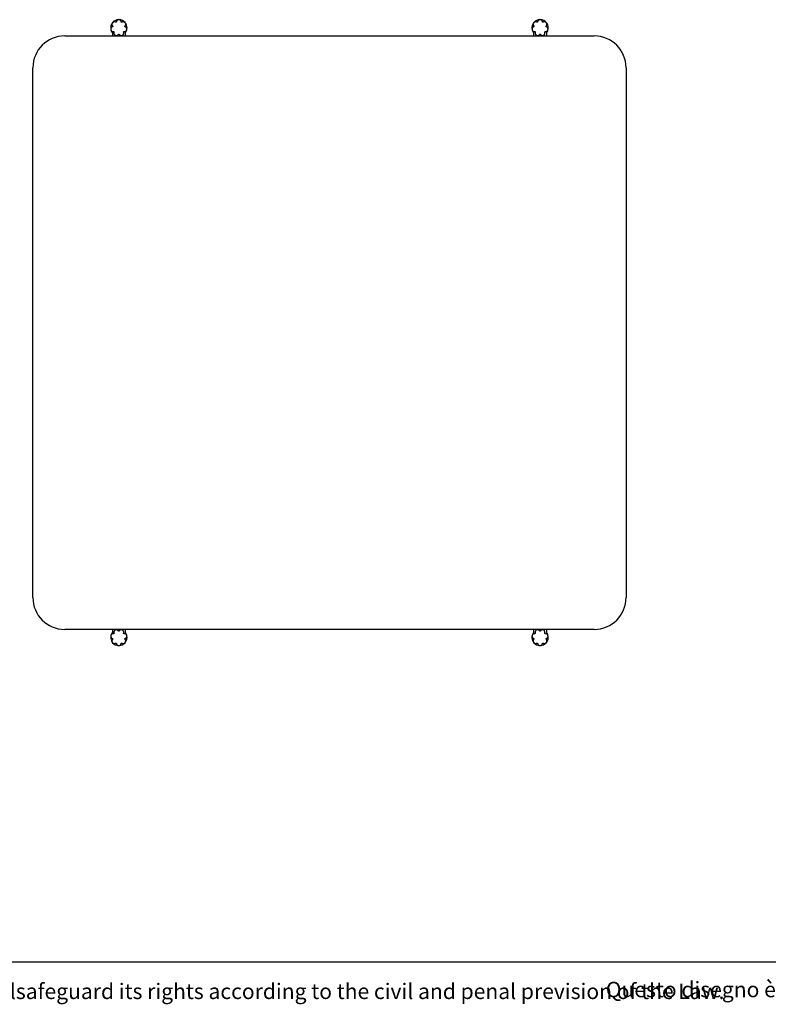
# Model space of a CAD drawing. Units: millimetres. Extents: x 100 to 3238, y 51 to 2000.
# Drawn here: x 759 to 1630, y 51 to 1195 of the extents above; entities that cross this region are included whole.
import ezdxf

# ---------------------------------------------------------------- set-up
doc = ezdxf.new("R2010")
doc.units = ezdxf.units.MM
doc.header["$LTSCALE"] = 10
doc.styles.add('SLDTEXTSTYLE0', font='TXT', dxfattribs={"width": 0.605})

msp = doc.modelspace()

# ---------------------------------------------------------------- linework, layer by layer
at = {"color": 7, "linetype": 'Continuous', "lineweight": 25}
for p, q in [((866.9, 1181.7), (866.9, 1176.5)), ((881.9, 1181.7), (881.9, 1176.5)), ((1356.9, 1181.7), (1356.9, 1176.5)), ((1371.9, 1181.7), (1371.9, 1176.5)), ((811.4, 1176.5), (1427.4, 1176.5)), ((774.4, 523.5), (774.4, 1139.5)), ((1464.4, 1139.5), (1464.4, 523.5)), ((1427.4, 486.5), (811.4, 486.5)), ((866.9, 486.5), (866.9, 481.3)), ((881.9, 486.5), (881.9, 481.3)), ((1356.9, 486.5), (1356.9, 481.3)), ((1371.9, 486.5), (1371.9, 481.3)), ((100, 100), (2870, 100))]:
    msp.add_line(p, q, dxfattribs=at)
at = {"color": 8, "linetype": 'Continuous', "lineweight": 18}
for p, q in [((869.4, 1178), (869.4, 1176.5)), ((879.4, 1178), (879.4, 1176.5)), ((1359.4, 1178), (1359.4, 1176.5)), ((1369.4, 1178), (1369.4, 1176.5)), ((868.6, 483), (868.6, 481.6)), ((869.4, 486.5), (869.4, 485.1)), ((879.4, 486.5), (879.4, 485.1)), ((880.1, 481.6), (880.1, 483.1)), ((1358.6, 483), (1358.6, 481.6)), ((1359.4, 486.5), (1359.4, 485.1)), ((1369.4, 486.5), (1369.4, 485.1)), ((1370.1, 481.6), (1370.1, 483.1))]:
    msp.add_line(p, q, dxfattribs=at)
at = {"color": 7, "linetype": 'Continuous', "lineweight": 25}
for centre, radius, start, end in [((874.4, 1185.9), 9.5, 142.0212, 190.6929), ((874.4, 1185.9), 9.5, 91.2506, 139.0466), ((874.4, 1185.9), 9.5, 40.4094, 87.326), ((874.4, 1185.9), 9.5, 0, 36.1011), ((1364.4, 1185.9), 9.5, 142.0212, 190.6929), ((1364.4, 1185.9), 9.5, 91.2506, 139.0466), ((1364.4, 1185.9), 9.5, 40.4094, 87.326), ((1364.4, 1185.9), 9.5, 0, 36.1011), ((874.4, 1185.9), 9.5, 195.4202, 217.8636), ((874.4, 1185.9), 9.5, 322.1364, 344.9676), ((874.4, 1185.9), 9.5, 349.408, 0), ((1364.4, 1185.9), 9.5, 195.4202, 217.8636), ((1364.4, 1185.9), 9.5, 322.1364, 344.9676), ((1364.4, 1185.9), 9.5, 349.408, 0), ((811.4, 1139.5), 37, 90, 180), ((1427.4, 1139.5), 37, 0, 90), ((811.4, 523.5), 37, 180, 270), ((1427.4, 523.5), 37, 270, 0), ((874.4, 477.2), 9.5, 142.1364, 164.9676), ((874.4, 477.2), 9.5, 15.4202, 37.8636), ((1364.4, 477.2), 9.5, 142.1364, 164.9676), ((1364.4, 477.2), 9.5, 15.4202, 37.8636), ((874.4, 477.2), 9.5, 169.408, 180), ((874.4, 477.2), 9.5, 180, 216.1011), ((874.4, 477.2), 9.5, 220.4094, 267.326), ((874.4, 477.2), 9.5, 271.2506, 319.0466), ((874.4, 477.2), 9.5, 322.0212, 10.6929), ((1364.4, 477.2), 9.5, 169.408, 180), ((1364.4, 477.2), 9.5, 180, 216.1011), ((1364.4, 477.2), 9.5, 220.4094, 267.326), ((1364.4, 477.2), 9.5, 271.2506, 319.0466), ((1364.4, 477.2), 9.5, 322.0212, 10.6929)]:
    msp.add_arc(centre, radius, start, end, dxfattribs=at)
for points, knots in [([(870.7, 1192.4), (870.6, 1192.5), (870.4, 1192.6), (870.1, 1192.7), (869.8, 1192.8), (869.5, 1192.9), (869.1, 1192.9), (868.8, 1192.9), (868.4, 1192.8), (868.1, 1192.7), (867.8, 1192.5), (867.6, 1192.4), (867.3, 1192.2), (867.1, 1191.9), (866.9, 1191.7), (866.7, 1191.5), (866.6, 1191.3), (866.5, 1191.1), (866.4, 1190.8), (866.3, 1190.4), (866.3, 1190.2), (866.3, 1189.8), (866.3, 1189.4), (866.4, 1189.1), (866.6, 1188.8), (866.7, 1188.5), (866.9, 1188.2), (867, 1188), (867.1, 1187.9)], [0, 0, 0, 0, 0.043036, 0.086381, 0.130664, 0.175257, 0.21852, 0.26209, 0.306776, 0.351946, 0.385409, 0.419305, 0.452833, 0.487551, 0.510609, 0.53435, 0.557404, 0.581004, 0.617581, 0.655147, 0.686324, 0.717743, 0.781917, 0.825299, 0.868992, 0.913629, 0.958584, 1, 1, 1, 1]), ([(871.5, 1192.8), (871.5, 1192.8), (871.5, 1192.7), (871.4, 1192.6), (871.3, 1192.5), (871.2, 1192.4), (871.1, 1192.4), (871, 1192.4), (870.8, 1192.4), (870.8, 1192.4), (870.7, 1192.4)], [0, 0, 0, 0, 0.110572, 0.225126, 0.349592, 0.474958, 0.583117, 0.687074, 0.838328, 1, 1, 1, 1]), ([(877.2, 1192.8), (877.2, 1192.9), (877.2, 1193.1), (877.1, 1193.5), (877, 1193.8), (876.8, 1194), (876.6, 1194.3), (876.4, 1194.5), (876.2, 1194.7), (876, 1194.9), (875.7, 1195), (875.4, 1195.2), (875.1, 1195.3), (874.8, 1195.3), (874.5, 1195.4), (874.2, 1195.4), (874, 1195.3), (873.7, 1195.3), (873.4, 1195.2), (873.1, 1195.1), (872.8, 1194.9), (872.6, 1194.7), (872.3, 1194.5), (872, 1194.2), (871.9, 1194), (871.7, 1193.7), (871.6, 1193.4), (871.5, 1193.1), (871.5, 1192.9), (871.5, 1192.8)], [0, 0, 0, 0, 0.042577, 0.085456, 0.129266, 0.173391, 0.209064, 0.244925, 0.281441, 0.318227, 0.357858, 0.398147, 0.428815, 0.460229, 0.485587, 0.511672, 0.537036, 0.563065, 0.599514, 0.636973, 0.666378, 0.696012, 0.756563, 0.798182, 0.840104, 0.882926, 0.926043, 0.962924, 1, 1, 1, 1]), ([(878, 1192.4), (878, 1192.4), (877.9, 1192.4), (877.8, 1192.4), (877.7, 1192.4), (877.5, 1192.4), (877.4, 1192.5), (877.3, 1192.6), (877.3, 1192.7), (877.2, 1192.8), (877.2, 1192.8)], [0, 0, 0, 0, 0.110549, 0.224729, 0.353684, 0.48366, 0.594129, 0.697479, 0.844352, 1, 1, 1, 1]), ([(881.6, 1187.9), (881.7, 1188), (881.8, 1188.2), (882, 1188.5), (882.2, 1188.8), (882.3, 1189.1), (882.4, 1189.4), (882.4, 1189.6), (882.4, 1189.9), (882.4, 1190.2), (882.4, 1190.5), (882.3, 1190.8), (882.2, 1191.1), (882.1, 1191.3), (881.9, 1191.6), (881.8, 1191.8), (881.6, 1192), (881.4, 1192.2), (881.2, 1192.3), (880.9, 1192.5), (880.7, 1192.6), (880.4, 1192.7), (880, 1192.8), (879.7, 1192.9), (879.3, 1192.9), (879, 1192.8), (878.7, 1192.8), (878.3, 1192.6), (878.1, 1192.5), (878, 1192.4)], [0, 0, 0, 0, 0.043622, 0.087554, 0.132439, 0.177646, 0.212317, 0.247154, 0.282585, 0.318264, 0.354399, 0.39107, 0.419562, 0.448742, 0.471852, 0.495623, 0.518739, 0.542458, 0.576425, 0.611324, 0.640033, 0.668966, 0.728049, 0.77053, 0.813321, 0.857027, 0.901032, 0.95029, 1, 1, 1, 1]), ([(1360.7, 1192.4), (1360.6, 1192.5), (1360.4, 1192.6), (1360.1, 1192.7), (1359.8, 1192.8), (1359.5, 1192.9), (1359.1, 1192.9), (1358.8, 1192.9), (1358.4, 1192.8), (1358.1, 1192.7), (1357.8, 1192.5), (1357.6, 1192.4), (1357.3, 1192.2), (1357.1, 1191.9), (1356.9, 1191.7), (1356.7, 1191.5), (1356.6, 1191.3), (1356.5, 1191.1), (1356.4, 1190.8), (1356.3, 1190.4), (1356.3, 1190.2), (1356.3, 1189.8), (1356.3, 1189.4), (1356.4, 1189.1), (1356.6, 1188.8), (1356.7, 1188.5), (1356.9, 1188.2), (1357, 1188), (1357.1, 1187.9)], [0, 0, 0, 0, 0.043036, 0.086381, 0.130664, 0.175257, 0.21852, 0.26209, 0.306776, 0.351946, 0.385409, 0.419305, 0.452833, 0.487551, 0.510609, 0.53435, 0.557404, 0.581004, 0.617581, 0.655147, 0.686324, 0.717743, 0.781917, 0.825299, 0.868992, 0.913629, 0.958584, 1, 1, 1, 1]), ([(1361.5, 1192.8), (1361.5, 1192.8), (1361.5, 1192.7), (1361.4, 1192.6), (1361.3, 1192.5), (1361.2, 1192.4), (1361.1, 1192.4), (1361, 1192.4), (1360.8, 1192.4), (1360.8, 1192.4), (1360.7, 1192.4)], [0, 0, 0, 0, 0.110572, 0.225126, 0.349592, 0.474958, 0.583117, 0.687074, 0.838328, 1, 1, 1, 1]), ([(1367.2, 1192.8), (1367.2, 1192.9), (1367.2, 1193.1), (1367.1, 1193.5), (1367, 1193.8), (1366.8, 1194), (1366.6, 1194.3), (1366.4, 1194.5), (1366.2, 1194.7), (1366, 1194.9), (1365.7, 1195), (1365.4, 1195.2), (1365.1, 1195.3), (1364.8, 1195.3), (1364.5, 1195.4), (1364.2, 1195.4), (1364, 1195.3), (1363.7, 1195.3), (1363.4, 1195.2), (1363.1, 1195.1), (1362.8, 1194.9), (1362.6, 1194.7), (1362.3, 1194.5), (1362, 1194.2), (1361.9, 1194), (1361.7, 1193.7), (1361.6, 1193.4), (1361.5, 1193.1), (1361.5, 1192.9), (1361.5, 1192.8)], [0, 0, 0, 0, 0.042577, 0.085456, 0.129266, 0.173391, 0.209064, 0.244925, 0.281441, 0.318227, 0.357858, 0.398147, 0.428815, 0.460229, 0.485587, 0.511672, 0.537036, 0.563065, 0.599514, 0.636973, 0.666378, 0.696012, 0.756563, 0.798182, 0.840104, 0.882926, 0.926043, 0.962924, 1, 1, 1, 1]), ([(1368, 1192.4), (1368, 1192.4), (1367.9, 1192.4), (1367.8, 1192.4), (1367.7, 1192.4), (1367.5, 1192.4), (1367.4, 1192.5), (1367.3, 1192.6), (1367.3, 1192.7), (1367.2, 1192.8), (1367.2, 1192.8)], [0, 0, 0, 0, 0.110549, 0.224729, 0.353684, 0.48366, 0.594129, 0.697479, 0.844352, 1, 1, 1, 1]), ([(1371.6, 1187.9), (1371.7, 1188), (1371.8, 1188.2), (1372, 1188.5), (1372.2, 1188.8), (1372.3, 1189.1), (1372.4, 1189.4), (1372.4, 1189.6), (1372.4, 1189.9), (1372.4, 1190.2), (1372.4, 1190.5), (1372.3, 1190.8), (1372.2, 1191.1), (1372.1, 1191.3), (1371.9, 1191.6), (1371.8, 1191.8), (1371.6, 1192), (1371.4, 1192.2), (1371.2, 1192.3), (1370.9, 1192.5), (1370.7, 1192.6), (1370.4, 1192.7), (1370, 1192.8), (1369.7, 1192.9), (1369.3, 1192.9), (1369, 1192.8), (1368.7, 1192.8), (1368.3, 1192.6), (1368.1, 1192.5), (1368, 1192.4)], [0, 0, 0, 0, 0.043622, 0.087554, 0.132439, 0.177646, 0.212317, 0.247154, 0.282585, 0.318264, 0.354399, 0.39107, 0.419562, 0.448742, 0.471852, 0.495623, 0.518739, 0.542458, 0.576425, 0.611324, 0.640033, 0.668966, 0.728049, 0.77053, 0.813321, 0.857027, 0.901032, 0.95029, 1, 1, 1, 1]), ([(866.9, 1187.1), (866.8, 1187.1), (866.6, 1187), (866.3, 1186.8), (866, 1186.6), (865.8, 1186.4), (865.6, 1186.1), (865.4, 1185.8), (865.2, 1185.5), (865.1, 1185.2), (865.1, 1184.9), (865, 1184.6), (865, 1184.4), (865, 1184.1), (865.1, 1183.9), (865.1, 1183.7), (865.2, 1183.5), (865.2, 1183.3), (865.3, 1183), (865.5, 1182.8), (865.7, 1182.5), (865.9, 1182.3), (866.2, 1182), (866.5, 1181.9), (866.7, 1181.7), (867, 1181.6), (867.3, 1181.5), (867.6, 1181.5), (867.9, 1181.5), (868.1, 1181.5), (868.2, 1181.5)], [0, 0, 0, 0, 0.044137, 0.088597, 0.134005, 0.179717, 0.224554, 0.269681, 0.315822, 0.362386, 0.390505, 0.418834, 0.446988, 0.475798, 0.49377, 0.512209, 0.530204, 0.548766, 0.572141, 0.596163, 0.638523, 0.681901, 0.722219, 0.762838, 0.804262, 0.84592, 0.883981, 0.922216, 0.961008, 1, 1, 1, 1]), ([(867.1, 1187.9), (867.1, 1187.9), (867.2, 1187.9), (867.2, 1187.8), (867.3, 1187.7), (867.3, 1187.5), (867.2, 1187.4), (867.2, 1187.3), (867.1, 1187.2), (867, 1187.1), (866.9, 1187.1)], [0, 0, 0, 0, 0.10888, 0.221558, 0.340886, 0.461119, 0.564634, 0.663697, 0.810718, 1, 1, 1, 1]), ([(868.2, 1181.5), (868.2, 1181.5), (868.3, 1181.5), (868.4, 1181.5), (868.5, 1181.4), (868.6, 1181.4), (868.7, 1181.3), (868.7, 1181.2), (868.8, 1181), (868.8, 1180.9), (868.7, 1180.9), (868.7, 1180.8)], [0, 0, 0, 0, 0.106531, 0.216249, 0.333473, 0.433362, 0.533664, 0.625405, 0.753766, 0.942183, 1, 1, 1, 1]), ([(868.7, 1180.8), (868.7, 1180.7), (868.6, 1180.5), (868.6, 1180.1), (868.6, 1179.8), (868.6, 1179.4), (868.7, 1179.1), (868.8, 1178.7), (869, 1178.4), (869.2, 1178.2), (869.4, 1177.9), (869.5, 1177.8), (869.7, 1177.6), (869.9, 1177.5), (870.1, 1177.4), (870.2, 1177.3), (870.4, 1177.2), (870.5, 1177.2), (870.7, 1177.1), (870.9, 1177.1), (871.1, 1177), (871.3, 1177), (871.6, 1177), (871.9, 1177), (872.3, 1177.1), (872.6, 1177.2), (872.9, 1177.4), (873.2, 1177.6), (873.5, 1177.8), (873.7, 1178), (873.9, 1178.2), (873.9, 1178.3)], [0, 0, 0, 0, 0.0447, 0.089727, 0.135697, 0.181961, 0.227925, 0.27416, 0.321301, 0.3688, 0.396113, 0.423589, 0.450945, 0.479129, 0.491276, 0.503742, 0.515907, 0.52847, 0.544647, 0.561262, 0.581249, 0.601447, 0.642709, 0.685589, 0.728779, 0.772788, 0.817039, 0.862058, 0.90734, 0.953503, 1, 1, 1, 1]), ([(874.8, 1178.3), (874.8, 1178.2), (875, 1178), (875.2, 1177.8), (875.5, 1177.6), (875.8, 1177.4), (876.1, 1177.2), (876.5, 1177.1), (876.9, 1177), (877.2, 1177), (877.5, 1177), (877.7, 1177), (877.9, 1177.1), (878.1, 1177.1), (878.2, 1177.2), (878.4, 1177.2), (878.5, 1177.3), (878.6, 1177.4), (878.8, 1177.5), (879, 1177.6), (879.2, 1177.8), (879.4, 1178), (879.6, 1178.2), (879.7, 1178.5), (879.9, 1178.7), (880, 1179), (880.1, 1179.3), (880.1, 1179.6), (880.1, 1180), (880.1, 1180.4), (880, 1180.7), (880, 1180.8)], [0, 0, 0, 0, 0.045446, 0.091223, 0.13796, 0.184998, 0.231657, 0.278603, 0.326546, 0.374918, 0.398941, 0.423128, 0.443058, 0.463397, 0.475479, 0.487864, 0.499965, 0.512463, 0.528193, 0.544352, 0.575631, 0.607592, 0.645408, 0.683493, 0.722231, 0.761144, 0.803937, 0.846949, 0.890668, 0.934644, 1, 1, 1, 1]), ([(880, 1180.8), (880, 1180.9), (879.9, 1181), (880, 1181.1), (880, 1181.3), (880.1, 1181.4), (880.2, 1181.4), (880.3, 1181.5), (880.4, 1181.5), (880.5, 1181.5), (880.5, 1181.5)], [0, 0, 0, 0, 0.215076, 0.341335, 0.446593, 0.55248, 0.644907, 0.766215, 0.940632, 1, 1, 1, 1]), ([(880.5, 1181.5), (880.6, 1181.5), (880.8, 1181.5), (881.2, 1181.5), (881.5, 1181.6), (881.9, 1181.7), (882.1, 1181.8), (882.4, 1182), (882.6, 1182.1), (882.8, 1182.3), (883, 1182.5), (883.2, 1182.7), (883.3, 1183), (883.4, 1183.2), (883.5, 1183.4), (883.6, 1183.6), (883.6, 1183.8), (883.7, 1184), (883.7, 1184.3), (883.7, 1184.5), (883.7, 1184.7), (883.6, 1185), (883.5, 1185.3), (883.4, 1185.7), (883.2, 1185.9), (883, 1186.2), (882.8, 1186.5), (882.6, 1186.7), (882.3, 1186.8), (882.1, 1187), (881.9, 1187.1), (881.8, 1187.1)], [0, 0, 0, 0, 0.045385, 0.091097, 0.137789, 0.184802, 0.221758, 0.258884, 0.296613, 0.3346, 0.36271, 0.391055, 0.419208, 0.448137, 0.465777, 0.483905, 0.501559, 0.51972, 0.544807, 0.570573, 0.594073, 0.617757, 0.666022, 0.708774, 0.751843, 0.795796, 0.84002, 0.879482, 0.919143, 0.959452, 1, 1, 1, 1]), ([(881.8, 1187.1), (881.7, 1187.1), (881.6, 1187.2), (881.5, 1187.3), (881.5, 1187.4), (881.4, 1187.5), (881.4, 1187.7), (881.5, 1187.8), (881.5, 1187.9), (881.6, 1187.9)], [0, 0, 0, 0, 0.220091, 0.35012, 0.459068, 0.568535, 0.66684, 0.796895, 1, 1, 1, 1]), ([(1356.9, 1187.1), (1356.8, 1187.1), (1356.6, 1187), (1356.3, 1186.8), (1356, 1186.6), (1355.8, 1186.4), (1355.6, 1186.1), (1355.4, 1185.8), (1355.2, 1185.5), (1355.1, 1185.2), (1355.1, 1184.9), (1355, 1184.6), (1355, 1184.4), (1355, 1184.1), (1355.1, 1183.9), (1355.1, 1183.7), (1355.2, 1183.5), (1355.2, 1183.3), (1355.3, 1183), (1355.5, 1182.8), (1355.7, 1182.5), (1355.9, 1182.3), (1356.2, 1182), (1356.5, 1181.9), (1356.7, 1181.7), (1357, 1181.6), (1357.3, 1181.5), (1357.6, 1181.5), (1357.9, 1181.5), (1358.1, 1181.5), (1358.2, 1181.5)], [0, 0, 0, 0, 0.044137, 0.088597, 0.134005, 0.179717, 0.224554, 0.269681, 0.315822, 0.362386, 0.390505, 0.418834, 0.446988, 0.475798, 0.49377, 0.512209, 0.530204, 0.548766, 0.572141, 0.596163, 0.638523, 0.681901, 0.722219, 0.762838, 0.804262, 0.84592, 0.883981, 0.922216, 0.961008, 1, 1, 1, 1]), ([(1357.1, 1187.9), (1357.1, 1187.9), (1357.2, 1187.9), (1357.2, 1187.8), (1357.3, 1187.7), (1357.3, 1187.5), (1357.2, 1187.4), (1357.2, 1187.3), (1357.1, 1187.2), (1357, 1187.1), (1356.9, 1187.1)], [0, 0, 0, 0, 0.10888, 0.221558, 0.340886, 0.461119, 0.564634, 0.663697, 0.810718, 1, 1, 1, 1]), ([(1358.2, 1181.5), (1358.2, 1181.5), (1358.3, 1181.5), (1358.4, 1181.5), (1358.5, 1181.4), (1358.6, 1181.4), (1358.7, 1181.3), (1358.7, 1181.2), (1358.8, 1181), (1358.8, 1180.9), (1358.7, 1180.9), (1358.7, 1180.8)], [0, 0, 0, 0, 0.106531, 0.216249, 0.333473, 0.433362, 0.533664, 0.625405, 0.753766, 0.942183, 1, 1, 1, 1]), ([(1358.7, 1180.8), (1358.7, 1180.7), (1358.6, 1180.5), (1358.6, 1180.1), (1358.6, 1179.8), (1358.6, 1179.4), (1358.7, 1179.1), (1358.8, 1178.7), (1359, 1178.4), (1359.2, 1178.2), (1359.4, 1177.9), (1359.5, 1177.8), (1359.7, 1177.6), (1359.9, 1177.5), (1360.1, 1177.4), (1360.2, 1177.3), (1360.4, 1177.2), (1360.5, 1177.2), (1360.7, 1177.1), (1360.9, 1177.1), (1361.1, 1177), (1361.3, 1177), (1361.6, 1177), (1361.9, 1177), (1362.3, 1177.1), (1362.6, 1177.2), (1362.9, 1177.4), (1363.2, 1177.6), (1363.5, 1177.8), (1363.7, 1178), (1363.9, 1178.2), (1363.9, 1178.3)], [0, 0, 0, 0, 0.0447, 0.089727, 0.135697, 0.181961, 0.227925, 0.27416, 0.321301, 0.3688, 0.396113, 0.423589, 0.450945, 0.479129, 0.491276, 0.503742, 0.515907, 0.52847, 0.544647, 0.561262, 0.581249, 0.601447, 0.642709, 0.685589, 0.728779, 0.772788, 0.817039, 0.862058, 0.90734, 0.953503, 1, 1, 1, 1]), ([(1364.8, 1178.3), (1364.8, 1178.2), (1365, 1178), (1365.2, 1177.8), (1365.5, 1177.6), (1365.8, 1177.4), (1366.1, 1177.2), (1366.5, 1177.1), (1366.9, 1177), (1367.2, 1177), (1367.5, 1177), (1367.7, 1177), (1367.9, 1177.1), (1368.1, 1177.1), (1368.2, 1177.2), (1368.4, 1177.2), (1368.5, 1177.3), (1368.6, 1177.4), (1368.8, 1177.5), (1369, 1177.6), (1369.2, 1177.8), (1369.4, 1178), (1369.6, 1178.2), (1369.7, 1178.5), (1369.9, 1178.7), (1370, 1179), (1370.1, 1179.3), (1370.1, 1179.6), (1370.1, 1180), (1370.1, 1180.4), (1370, 1180.7), (1370, 1180.8)], [0, 0, 0, 0, 0.045446, 0.091223, 0.13796, 0.184998, 0.231657, 0.278603, 0.326546, 0.374918, 0.398941, 0.423128, 0.443058, 0.463397, 0.475479, 0.487864, 0.499965, 0.512463, 0.528193, 0.544352, 0.575631, 0.607592, 0.645408, 0.683493, 0.722231, 0.761144, 0.803937, 0.846949, 0.890668, 0.934644, 1, 1, 1, 1]), ([(1370, 1180.8), (1370, 1180.9), (1369.9, 1181), (1370, 1181.1), (1370, 1181.3), (1370.1, 1181.4), (1370.2, 1181.4), (1370.3, 1181.5), (1370.4, 1181.5), (1370.5, 1181.5), (1370.5, 1181.5)], [0, 0, 0, 0, 0.215076, 0.341335, 0.446593, 0.55248, 0.644907, 0.766215, 0.940632, 1, 1, 1, 1]), ([(1370.5, 1181.5), (1370.6, 1181.5), (1370.8, 1181.5), (1371.2, 1181.5), (1371.5, 1181.6), (1371.9, 1181.7), (1372.1, 1181.8), (1372.4, 1182), (1372.6, 1182.1), (1372.8, 1182.3), (1373, 1182.5), (1373.2, 1182.7), (1373.3, 1183), (1373.4, 1183.2), (1373.5, 1183.4), (1373.6, 1183.6), (1373.6, 1183.8), (1373.7, 1184), (1373.7, 1184.3), (1373.7, 1184.5), (1373.7, 1184.7), (1373.6, 1185), (1373.5, 1185.3), (1373.4, 1185.7), (1373.2, 1185.9), (1373, 1186.2), (1372.8, 1186.5), (1372.6, 1186.7), (1372.3, 1186.8), (1372.1, 1187), (1371.9, 1187.1), (1371.8, 1187.1)], [0, 0, 0, 0, 0.045385, 0.091097, 0.137789, 0.184802, 0.221758, 0.258884, 0.296613, 0.3346, 0.36271, 0.391055, 0.419208, 0.448137, 0.465777, 0.483905, 0.501559, 0.51972, 0.544807, 0.570573, 0.594073, 0.617757, 0.666022, 0.708774, 0.751843, 0.795796, 0.84002, 0.879482, 0.919143, 0.959452, 1, 1, 1, 1]), ([(1371.8, 1187.1), (1371.7, 1187.1), (1371.6, 1187.2), (1371.5, 1187.3), (1371.5, 1187.4), (1371.4, 1187.5), (1371.4, 1187.7), (1371.5, 1187.8), (1371.5, 1187.9), (1371.6, 1187.9)], [0, 0, 0, 0, 0.220091, 0.35012, 0.459068, 0.568535, 0.66684, 0.796895, 1, 1, 1, 1]), ([(873.9, 1178.3), (874, 1178.4), (874, 1178.5), (874.2, 1178.5), (874.3, 1178.6), (874.4, 1178.6), (874.5, 1178.6), (874.6, 1178.5), (874.7, 1178.4), (874.8, 1178.4), (874.8, 1178.3)], [0, 0, 0, 0, 0.212929, 0.333311, 0.434506, 0.536284, 0.625637, 0.745637, 0.921193, 1, 1, 1, 1]), ([(1363.9, 1178.3), (1364, 1178.4), (1364, 1178.5), (1364.2, 1178.5), (1364.3, 1178.6), (1364.4, 1178.6), (1364.5, 1178.6), (1364.6, 1178.5), (1364.7, 1178.4), (1364.8, 1178.4), (1364.8, 1178.3)], [0, 0, 0, 0, 0.212929, 0.333311, 0.434506, 0.536284, 0.625637, 0.745637, 0.921193, 1, 1, 1, 1]), ([(868.2, 481.5), (868.1, 481.5), (867.9, 481.5), (867.5, 481.5), (867.2, 481.4), (866.8, 481.3), (866.6, 481.2), (866.3, 481), (866.1, 480.9), (865.9, 480.7), (865.7, 480.5), (865.5, 480.3), (865.4, 480), (865.3, 479.8), (865.2, 479.6), (865.1, 479.4), (865.1, 479.2), (865, 479), (865, 478.7), (865, 478.5), (865, 478.3), (865.1, 478), (865.2, 477.7), (865.3, 477.4), (865.5, 477.1), (865.7, 476.8), (865.9, 476.6), (866.1, 476.3), (866.4, 476.2), (866.6, 476), (866.8, 475.9), (866.9, 475.9)], [0, 0, 0, 0, 0.045385, 0.091097, 0.137789, 0.184802, 0.221758, 0.258884, 0.296613, 0.3346, 0.36271, 0.391055, 0.419208, 0.448137, 0.465777, 0.483905, 0.501559, 0.51972, 0.544807, 0.570573, 0.594073, 0.617757, 0.666022, 0.708774, 0.751843, 0.795796, 0.84002, 0.879482, 0.919143, 0.959452, 1, 1, 1, 1]), ([(868.7, 482.2), (868.8, 482.1), (868.8, 482), (868.8, 481.9), (868.7, 481.8), (868.6, 481.7), (868.5, 481.6), (868.4, 481.5), (868.3, 481.5), (868.2, 481.5), (868.2, 481.5)], [0, 0, 0, 0, 0.215076, 0.341335, 0.446593, 0.55248, 0.644907, 0.766215, 0.940632, 1, 1, 1, 1]), ([(873.9, 484.7), (873.9, 484.8), (873.7, 485), (873.5, 485.2), (873.2, 485.5), (872.9, 485.7), (872.6, 485.8), (872.2, 485.9), (871.8, 486), (871.5, 486), (871.2, 486), (871, 486), (870.8, 485.9), (870.6, 485.9), (870.5, 485.8), (870.3, 485.8), (870.2, 485.7), (870.1, 485.6), (869.9, 485.5), (869.7, 485.4), (869.5, 485.2), (869.3, 485), (869.1, 484.8), (869, 484.6), (868.8, 484.3), (868.7, 484), (868.6, 483.7), (868.6, 483.4), (868.6, 483), (868.6, 482.6), (868.7, 482.3), (868.7, 482.2)], [0, 0, 0, 0, 0.045446, 0.091223, 0.13796, 0.184998, 0.231657, 0.278603, 0.326546, 0.374918, 0.398941, 0.423128, 0.443058, 0.463397, 0.475479, 0.487864, 0.499965, 0.512463, 0.528193, 0.544352, 0.575631, 0.607592, 0.645408, 0.683493, 0.722231, 0.761144, 0.803937, 0.846949, 0.890668, 0.934644, 1, 1, 1, 1]), ([(874.8, 484.7), (874.7, 484.6), (874.7, 484.5), (874.6, 484.5), (874.4, 484.4), (874.3, 484.4), (874.2, 484.5), (874.1, 484.5), (874, 484.6), (873.9, 484.7), (873.9, 484.7)], [0, 0, 0, 0, 0.212929, 0.333311, 0.434506, 0.536284, 0.625637, 0.745637, 0.921193, 1, 1, 1, 1]), ([(880, 482.2), (880, 482.3), (880.1, 482.5), (880.1, 482.9), (880.1, 483.2), (880.1, 483.6), (880, 483.9), (879.9, 484.3), (879.7, 484.6), (879.5, 484.9), (879.3, 485.1), (879.2, 485.2), (879, 485.4), (878.8, 485.6), (878.6, 485.7), (878.5, 485.7), (878.3, 485.8), (878.2, 485.8), (878, 485.9), (877.8, 485.9), (877.6, 486), (877.4, 486), (877.1, 486), (876.8, 486), (876.4, 485.9), (876.1, 485.8), (875.8, 485.6), (875.5, 485.5), (875.2, 485.2), (875, 485), (874.8, 484.8), (874.8, 484.7)], [0, 0, 0, 0, 0.0447, 0.089727, 0.135697, 0.181961, 0.227925, 0.27416, 0.321301, 0.3688, 0.396113, 0.423589, 0.450945, 0.479129, 0.491276, 0.503742, 0.515907, 0.52847, 0.544647, 0.561262, 0.581249, 0.601447, 0.642709, 0.685589, 0.728779, 0.772788, 0.817039, 0.862058, 0.90734, 0.953503, 1, 1, 1, 1]), ([(880.5, 481.5), (880.5, 481.5), (880.4, 481.5), (880.3, 481.5), (880.2, 481.6), (880.1, 481.6), (880, 481.7), (880, 481.8), (879.9, 482), (879.9, 482.1), (880, 482.2), (880, 482.2)], [0, 0, 0, 0, 0.106531, 0.216249, 0.333473, 0.433362, 0.533664, 0.625405, 0.753766, 0.942183, 1, 1, 1, 1]), ([(881.8, 475.9), (881.9, 475.9), (882.1, 476), (882.4, 476.2), (882.7, 476.4), (882.9, 476.6), (883.1, 476.9), (883.3, 477.2), (883.5, 477.5), (883.6, 477.8), (883.7, 478.1), (883.7, 478.4), (883.7, 478.7), (883.7, 478.9), (883.6, 479.1), (883.6, 479.3), (883.5, 479.5), (883.5, 479.8), (883.4, 480), (883.2, 480.2), (883, 480.5), (882.8, 480.8), (882.5, 481), (882.2, 481.1), (882, 481.3), (881.7, 481.4), (881.4, 481.5), (881.1, 481.5), (880.8, 481.5), (880.6, 481.5), (880.5, 481.5)], [0, 0, 0, 0, 0.044137, 0.088597, 0.134005, 0.179717, 0.224554, 0.269681, 0.315822, 0.362386, 0.390505, 0.418834, 0.446988, 0.475798, 0.49377, 0.512209, 0.530204, 0.548766, 0.572141, 0.596163, 0.638523, 0.681901, 0.722219, 0.762838, 0.804262, 0.84592, 0.883981, 0.922216, 0.961008, 1, 1, 1, 1]), ([(1358.2, 481.5), (1358.1, 481.5), (1357.9, 481.5), (1357.5, 481.5), (1357.2, 481.4), (1356.8, 481.3), (1356.6, 481.2), (1356.3, 481), (1356.1, 480.9), (1355.9, 480.7), (1355.7, 480.5), (1355.5, 480.3), (1355.4, 480), (1355.3, 479.8), (1355.2, 479.6), (1355.1, 479.4), (1355.1, 479.2), (1355, 479), (1355, 478.7), (1355, 478.5), (1355, 478.3), (1355.1, 478), (1355.2, 477.7), (1355.3, 477.4), (1355.5, 477.1), (1355.7, 476.8), (1355.9, 476.6), (1356.1, 476.3), (1356.4, 476.2), (1356.6, 476), (1356.8, 475.9), (1356.9, 475.9)], [0, 0, 0, 0, 0.045385, 0.091097, 0.137789, 0.184802, 0.221758, 0.258884, 0.296613, 0.3346, 0.36271, 0.391055, 0.419208, 0.448137, 0.465777, 0.483905, 0.501559, 0.51972, 0.544807, 0.570573, 0.594073, 0.617757, 0.666022, 0.708774, 0.751843, 0.795796, 0.84002, 0.879482, 0.919143, 0.959452, 1, 1, 1, 1]), ([(1358.7, 482.2), (1358.8, 482.1), (1358.8, 482), (1358.8, 481.9), (1358.7, 481.8), (1358.6, 481.7), (1358.5, 481.6), (1358.4, 481.5), (1358.3, 481.5), (1358.2, 481.5), (1358.2, 481.5)], [0, 0, 0, 0, 0.215076, 0.341335, 0.446593, 0.55248, 0.644907, 0.766215, 0.940632, 1, 1, 1, 1]), ([(1363.9, 484.7), (1363.9, 484.8), (1363.7, 485), (1363.5, 485.2), (1363.2, 485.5), (1362.9, 485.7), (1362.6, 485.8), (1362.2, 485.9), (1361.8, 486), (1361.5, 486), (1361.2, 486), (1361, 486), (1360.8, 485.9), (1360.6, 485.9), (1360.5, 485.8), (1360.3, 485.8), (1360.2, 485.7), (1360.1, 485.6), (1359.9, 485.5), (1359.7, 485.4), (1359.5, 485.2), (1359.3, 485), (1359.1, 484.8), (1359, 484.6), (1358.8, 484.3), (1358.7, 484), (1358.6, 483.7), (1358.6, 483.4), (1358.6, 483), (1358.6, 482.6), (1358.7, 482.3), (1358.7, 482.2)], [0, 0, 0, 0, 0.045446, 0.091223, 0.13796, 0.184998, 0.231657, 0.278603, 0.326546, 0.374918, 0.398941, 0.423128, 0.443058, 0.463397, 0.475479, 0.487864, 0.499965, 0.512463, 0.528193, 0.544352, 0.575631, 0.607592, 0.645408, 0.683493, 0.722231, 0.761144, 0.803937, 0.846949, 0.890668, 0.934644, 1, 1, 1, 1]), ([(1364.8, 484.7), (1364.7, 484.6), (1364.7, 484.5), (1364.6, 484.5), (1364.4, 484.4), (1364.3, 484.4), (1364.2, 484.5), (1364.1, 484.5), (1364, 484.6), (1363.9, 484.7), (1363.9, 484.7)], [0, 0, 0, 0, 0.212929, 0.333311, 0.434506, 0.536284, 0.625637, 0.745637, 0.921193, 1, 1, 1, 1]), ([(1370, 482.2), (1370, 482.3), (1370.1, 482.5), (1370.1, 482.9), (1370.1, 483.2), (1370.1, 483.6), (1370, 483.9), (1369.9, 484.3), (1369.7, 484.6), (1369.5, 484.9), (1369.3, 485.1), (1369.2, 485.2), (1369, 485.4), (1368.8, 485.6), (1368.6, 485.7), (1368.5, 485.7), (1368.3, 485.8), (1368.2, 485.8), (1368, 485.9), (1367.8, 485.9), (1367.6, 486), (1367.4, 486), (1367.1, 486), (1366.8, 486), (1366.4, 485.9), (1366.1, 485.8), (1365.8, 485.6), (1365.5, 485.5), (1365.2, 485.2), (1365, 485), (1364.8, 484.8), (1364.8, 484.7)], [0, 0, 0, 0, 0.0447, 0.089727, 0.135697, 0.181961, 0.227925, 0.27416, 0.321301, 0.3688, 0.396113, 0.423589, 0.450945, 0.479129, 0.491276, 0.503742, 0.515907, 0.52847, 0.544647, 0.561262, 0.581249, 0.601447, 0.642709, 0.685589, 0.728779, 0.772788, 0.817039, 0.862058, 0.90734, 0.953503, 1, 1, 1, 1]), ([(1370.5, 481.5), (1370.5, 481.5), (1370.4, 481.5), (1370.3, 481.5), (1370.2, 481.6), (1370.1, 481.6), (1370, 481.7), (1370, 481.8), (1369.9, 482), (1369.9, 482.1), (1370, 482.2), (1370, 482.2)], [0, 0, 0, 0, 0.106531, 0.216249, 0.333473, 0.433362, 0.533664, 0.625405, 0.753766, 0.942183, 1, 1, 1, 1]), ([(1371.8, 475.9), (1371.9, 475.9), (1372.1, 476), (1372.4, 476.2), (1372.7, 476.4), (1372.9, 476.6), (1373.1, 476.9), (1373.3, 477.2), (1373.5, 477.5), (1373.6, 477.8), (1373.7, 478.1), (1373.7, 478.4), (1373.7, 478.7), (1373.7, 478.9), (1373.6, 479.1), (1373.6, 479.3), (1373.5, 479.5), (1373.5, 479.8), (1373.4, 480), (1373.2, 480.2), (1373, 480.5), (1372.8, 480.8), (1372.5, 481), (1372.2, 481.1), (1372, 481.3), (1371.7, 481.4), (1371.4, 481.5), (1371.1, 481.5), (1370.8, 481.5), (1370.6, 481.5), (1370.5, 481.5)], [0, 0, 0, 0, 0.044137, 0.088597, 0.134005, 0.179717, 0.224554, 0.269681, 0.315822, 0.362386, 0.390505, 0.418834, 0.446988, 0.475798, 0.49377, 0.512209, 0.530204, 0.548766, 0.572141, 0.596163, 0.638523, 0.681901, 0.722219, 0.762838, 0.804262, 0.84592, 0.883981, 0.922216, 0.961008, 1, 1, 1, 1]), ([(867.1, 475.1), (867, 475), (866.9, 474.8), (866.7, 474.5), (866.5, 474.2), (866.4, 473.9), (866.4, 473.7), (866.3, 473.4), (866.3, 473.1), (866.3, 472.8), (866.3, 472.5), (866.4, 472.2), (866.5, 471.9), (866.6, 471.7), (866.8, 471.4), (866.9, 471.2), (867.1, 471), (867.3, 470.9), (867.5, 470.7), (867.8, 470.5), (868, 470.4), (868.3, 470.3), (868.7, 470.2), (869, 470.1), (869.4, 470.1), (869.7, 470.2), (870, 470.3), (870.4, 470.4), (870.6, 470.5), (870.7, 470.6)], [0, 0, 0, 0, 0.043622, 0.087554, 0.132439, 0.177646, 0.212317, 0.247154, 0.282585, 0.318264, 0.354399, 0.39107, 0.419562, 0.448742, 0.471852, 0.495623, 0.518739, 0.542458, 0.576425, 0.611324, 0.640033, 0.668966, 0.728049, 0.77053, 0.813321, 0.857027, 0.901032, 0.95029, 1, 1, 1, 1]), ([(866.9, 475.9), (867, 475.9), (867.1, 475.8), (867.2, 475.7), (867.2, 475.6), (867.3, 475.5), (867.3, 475.3), (867.2, 475.2), (867.2, 475.1), (867.1, 475.1)], [0, 0, 0, 0, 0.220091, 0.35012, 0.459068, 0.568535, 0.66684, 0.796895, 1, 1, 1, 1]), ([(870.7, 470.6), (870.7, 470.6), (870.8, 470.6), (870.9, 470.6), (871, 470.6), (871.2, 470.6), (871.3, 470.5), (871.4, 470.4), (871.4, 470.3), (871.5, 470.2), (871.5, 470.2)], [0, 0, 0, 0, 0.110549, 0.224729, 0.353684, 0.48366, 0.594129, 0.697479, 0.844352, 1, 1, 1, 1]), ([(871.5, 470.2), (871.5, 470.1), (871.5, 469.9), (871.6, 469.6), (871.8, 469.3), (871.9, 469), (872.1, 468.7), (872.3, 468.5), (872.5, 468.3), (872.7, 468.1), (873, 468), (873.3, 467.8), (873.6, 467.7), (873.9, 467.7), (874.2, 467.7), (874.5, 467.7), (874.7, 467.7), (875, 467.7), (875.3, 467.8), (875.6, 467.9), (875.9, 468.1), (876.1, 468.3), (876.4, 468.5), (876.7, 468.8), (876.8, 469.1), (877, 469.3), (877.1, 469.6), (877.2, 469.9), (877.2, 470.1), (877.2, 470.2)], [0, 0, 0, 0, 0.042577, 0.085456, 0.129266, 0.173391, 0.209064, 0.244925, 0.281441, 0.318227, 0.357858, 0.398147, 0.428815, 0.460229, 0.485587, 0.511672, 0.537036, 0.563065, 0.599514, 0.636973, 0.666378, 0.696012, 0.756563, 0.798182, 0.840104, 0.882926, 0.926043, 0.962924, 1, 1, 1, 1]), ([(877.2, 470.2), (877.2, 470.2), (877.3, 470.3), (877.3, 470.4), (877.4, 470.5), (877.5, 470.6), (877.6, 470.6), (877.7, 470.6), (877.9, 470.6), (878, 470.6), (878, 470.6)], [0, 0, 0, 0, 0.110572, 0.225126, 0.349592, 0.474958, 0.583117, 0.687074, 0.838328, 1, 1, 1, 1]), ([(878, 470.6), (878.1, 470.5), (878.3, 470.4), (878.6, 470.3), (878.9, 470.2), (879.3, 470.1), (879.6, 470.1), (879.9, 470.2), (880.3, 470.2), (880.6, 470.3), (880.9, 470.5), (881.2, 470.6), (881.4, 470.8), (881.6, 471.1), (881.8, 471.3), (882, 471.5), (882.1, 471.7), (882.2, 472), (882.3, 472.3), (882.4, 472.6), (882.4, 472.9), (882.4, 473.2), (882.4, 473.6), (882.3, 473.9), (882.2, 474.3), (882, 474.6), (881.8, 474.8), (881.7, 475), (881.6, 475.1)], [0, 0, 0, 0, 0.043036, 0.086381, 0.130664, 0.175257, 0.21852, 0.26209, 0.306776, 0.351946, 0.385409, 0.419305, 0.452833, 0.487551, 0.510609, 0.53435, 0.557404, 0.581004, 0.617581, 0.655147, 0.686324, 0.717743, 0.781917, 0.825299, 0.868992, 0.913629, 0.958584, 1, 1, 1, 1]), ([(881.6, 475.1), (881.6, 475.1), (881.5, 475.1), (881.5, 475.2), (881.4, 475.4), (881.4, 475.5), (881.5, 475.6), (881.5, 475.7), (881.6, 475.8), (881.7, 475.9), (881.8, 475.9)], [0, 0, 0, 0, 0.10888, 0.221558, 0.340886, 0.461119, 0.564634, 0.663697, 0.810718, 1, 1, 1, 1]), ([(1357.1, 475.1), (1357, 475), (1356.9, 474.8), (1356.7, 474.5), (1356.5, 474.2), (1356.4, 473.9), (1356.4, 473.7), (1356.3, 473.4), (1356.3, 473.1), (1356.3, 472.8), (1356.3, 472.5), (1356.4, 472.2), (1356.5, 471.9), (1356.6, 471.7), (1356.8, 471.4), (1356.9, 471.2), (1357.1, 471), (1357.3, 470.9), (1357.5, 470.7), (1357.8, 470.5), (1358, 470.4), (1358.3, 470.3), (1358.7, 470.2), (1359, 470.1), (1359.4, 470.1), (1359.7, 470.2), (1360, 470.3), (1360.4, 470.4), (1360.6, 470.5), (1360.7, 470.6)], [0, 0, 0, 0, 0.043622, 0.087554, 0.132439, 0.177646, 0.212317, 0.247154, 0.282585, 0.318264, 0.354399, 0.39107, 0.419562, 0.448742, 0.471852, 0.495623, 0.518739, 0.542458, 0.576425, 0.611324, 0.640033, 0.668966, 0.728049, 0.77053, 0.813321, 0.857027, 0.901032, 0.95029, 1, 1, 1, 1]), ([(1356.9, 475.9), (1357, 475.9), (1357.1, 475.8), (1357.2, 475.7), (1357.2, 475.6), (1357.3, 475.5), (1357.3, 475.3), (1357.2, 475.2), (1357.2, 475.1), (1357.1, 475.1)], [0, 0, 0, 0, 0.220091, 0.35012, 0.459068, 0.568535, 0.66684, 0.796895, 1, 1, 1, 1]), ([(1360.7, 470.6), (1360.7, 470.6), (1360.8, 470.6), (1360.9, 470.6), (1361, 470.6), (1361.2, 470.6), (1361.3, 470.5), (1361.4, 470.4), (1361.4, 470.3), (1361.5, 470.2), (1361.5, 470.2)], [0, 0, 0, 0, 0.110549, 0.224729, 0.353684, 0.48366, 0.594129, 0.697479, 0.844352, 1, 1, 1, 1]), ([(1361.5, 470.2), (1361.5, 470.1), (1361.5, 469.9), (1361.6, 469.6), (1361.8, 469.3), (1361.9, 469), (1362.1, 468.7), (1362.3, 468.5), (1362.5, 468.3), (1362.7, 468.1), (1363, 468), (1363.3, 467.8), (1363.6, 467.7), (1363.9, 467.7), (1364.2, 467.7), (1364.5, 467.7), (1364.7, 467.7), (1365, 467.7), (1365.3, 467.8), (1365.6, 467.9), (1365.9, 468.1), (1366.1, 468.3), (1366.4, 468.5), (1366.7, 468.8), (1366.8, 469.1), (1367, 469.3), (1367.1, 469.6), (1367.2, 469.9), (1367.2, 470.1), (1367.2, 470.2)], [0, 0, 0, 0, 0.042577, 0.085456, 0.129266, 0.173391, 0.209064, 0.244925, 0.281441, 0.318227, 0.357858, 0.398147, 0.428815, 0.460229, 0.485587, 0.511672, 0.537036, 0.563065, 0.599514, 0.636973, 0.666378, 0.696012, 0.756563, 0.798182, 0.840104, 0.882926, 0.926043, 0.962924, 1, 1, 1, 1]), ([(1367.2, 470.2), (1367.2, 470.2), (1367.3, 470.3), (1367.3, 470.4), (1367.4, 470.5), (1367.5, 470.6), (1367.6, 470.6), (1367.7, 470.6), (1367.9, 470.6), (1368, 470.6), (1368, 470.6)], [0, 0, 0, 0, 0.110572, 0.225126, 0.349592, 0.474958, 0.583117, 0.687074, 0.838328, 1, 1, 1, 1]), ([(1368, 470.6), (1368.1, 470.5), (1368.3, 470.4), (1368.6, 470.3), (1368.9, 470.2), (1369.3, 470.1), (1369.6, 470.1), (1369.9, 470.2), (1370.3, 470.2), (1370.6, 470.3), (1370.9, 470.5), (1371.2, 470.6), (1371.4, 470.8), (1371.6, 471.1), (1371.8, 471.3), (1372, 471.5), (1372.1, 471.7), (1372.2, 472), (1372.3, 472.3), (1372.4, 472.6), (1372.4, 472.9), (1372.4, 473.2), (1372.4, 473.6), (1372.3, 473.9), (1372.2, 474.3), (1372, 474.6), (1371.8, 474.8), (1371.7, 475), (1371.6, 475.1)], [0, 0, 0, 0, 0.043036, 0.086381, 0.130664, 0.175257, 0.21852, 0.26209, 0.306776, 0.351946, 0.385409, 0.419305, 0.452833, 0.487551, 0.510609, 0.53435, 0.557404, 0.581004, 0.617581, 0.655147, 0.686324, 0.717743, 0.781917, 0.825299, 0.868992, 0.913629, 0.958584, 1, 1, 1, 1]), ([(1371.6, 475.1), (1371.6, 475.1), (1371.5, 475.1), (1371.5, 475.2), (1371.4, 475.4), (1371.4, 475.5), (1371.5, 475.6), (1371.5, 475.7), (1371.6, 475.8), (1371.7, 475.9), (1371.8, 475.9)], [0, 0, 0, 0, 0.10888, 0.221558, 0.340886, 0.461119, 0.564634, 0.663697, 0.810718, 1, 1, 1, 1])]:
    msp.add_open_spline(points, degree=3, knots=knots, dxfattribs=at)

# ---------------------------------------------------------------- texts
at = {"color": 7, "linetype": 'Continuous', "lineweight": 0, "char_height": 18, "attachment_point": 1, "style": 'SLDTEXTSTYLE0'}
for s, insert in [('Questo disegno è posto sotto la tutela delle vigenti Leggi e non puo essere utilizzato da terze persone se non previa autorizzazione scritta della PEDRALI S.p.A.', (1440.9, 76.8)), ('This document is the property of PEDRALI S.p.A. who willsafeguard its rights according to the civil and penal prevision of the Law.', (107.1, 74.7))]:
    msp.add_mtext(s, dxfattribs=dict(at, insert=insert))

doc.saveas('drawing.dxf')
